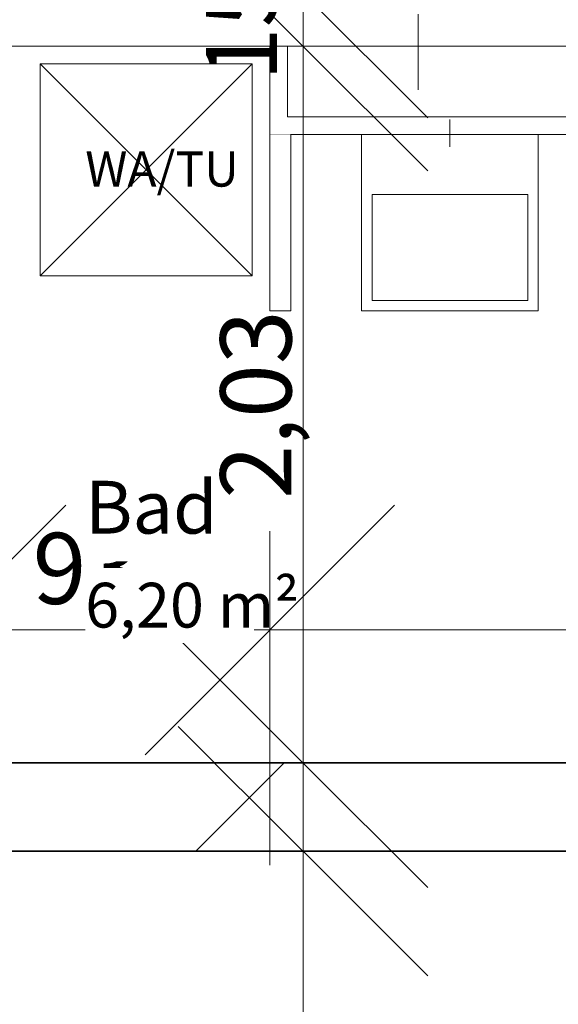
# Model space of a CAD drawing. Units: millimetres. Extents: x -2729 to 13507, y -8167 to 1443.
# Drawn here: x 2427 to 2579, y -3406 to -3128 of the extents above; entities that cross this region are included whole.
import ezdxf

# ---------------------------------------------------------------- set-up
doc = ezdxf.new("R2010")
doc.units = ezdxf.units.MM
doc.header["$LTSCALE"] = 33.3
doc.set_wipeout_variables(frame=1)
doc.header["$PDMODE"] = 1
doc.header["$PDSIZE"] = -2
for name, color, linetype, lineweight in [('Bemaßung', 7, 'Continuous', 9), ('CBauteil-Innenwandni', 7, 'Continuous', 9), ('CBauteil-InnenwandTr', 7, 'Continuous', 9), ('CKonstruktion-Beton', 7, 'Continuous', 35), ('CKonstruktion-Leicht', 7, 'Continuous', 13), ('DTechnik-Sanitaer', 7, 'Continuous', 9), ('Keine', 7, 'Continuous', 9), ('PLÄNE200-Möblierung', 251, 'Continuous', 5), ('VRaum-Beschriftung', 7, 'Continuous', 9), ('VRaum-Objekt', 7, 'Continuous', 9)]:
    doc.layers.add(name, color=color, linetype=linetype, lineweight=lineweight)
doc.styles.add('Arial', font='arial.ttf')
doc.styles.add('ArialNarrow', font='ARIALN.TTF')
doc.styles.add('AvenirNextCondensed', font='txt')
doc.styles.add('AvenirNextCondensedM', font='txt')
doc.styles.add('UniversLTStd47CnLt', font='txt')
doc.dimstyles.new('SIA_DIN1356mitTF', dxfattribs={"dimtxt": 149.37934, "dimasz": 70.622666, "dimexe": 66.6, "dimexo": 99.9, "dimgap": 8.325, "dimtad": 1, "dimdec": 8, "dimtxsty": 'AvenirNextCondensedM', "dimblk": 'VW_SLASH-1', "dimblk1": 'VW_SLASH-1', "dimblk2": 'VW_SLASH-1', "dimcen": 0, "dimdle": 66.6, "dimadec": 8, "dimazin": 0, "dimtfac": 1, "dimtdec": 8, "dimtix": 1, "dimtmove": 0, "dimatfit": 0, "dimldrblk": 'VW_FILLEDARROW-1', "dimfxl": 499.5, "dimfxlon": 1, "dimfrac": 2, "dimtolj": 1, "dimarcsym": 0})
pattern_1 = [(0, (0, 0), (16.65, -28.83865), [1.665, -31.635])]

# ---------------------------------------------------------------- blocks, each defined once
blk = doc.blocks.new('VW_SLASH-1')
at = {"color": 0, "linetype": 'ByBlock', "lineweight": -2}
blk.add_line((0.943, 0), (-1, 0), dxfattribs=at)
at = {"color": 0, "lineweight": 20, "flags": 128}
blk.add_lwpolyline([(0.5001, 0.5001), (-0.5001, -0.5001)], dxfattribs=at)
blk = doc.blocks.new('*D6262')
at = {"layer": 'Bemaßung', "color": 0, "lineweight": -2, "transparency": 16777216}
for p, q in [((2506.92, -3064.38), (2506.92, -3190.62)), ((2504.4, -3120), (2573.52, -3120)), ((2426.34, -3135), (2440.32, -3135))]:
    blk.add_line(p, q, dxfattribs=at)
at = {"layer": 'Defpoints', "color": 0, "transparency": 16777216}
for p in [(2404.5, -3120), (2506.92, -3120), (2526.24, -3135)]:
    blk.add_point(p, dxfattribs=at)
at = {"layer": 'Bemaßung', "color": 0, "lineweight": -2, "transparency": 16777216, "xscale": 70.622666015625, "yscale": 70.622666015625, "zscale": 70.622666015625}
for p, rotation in [((2506.92, -3120), 90), ((2506.92, -3135), 270)]:
    blk.add_blockref('VW_SLASH-1', p, dxfattribs=dict(at, rotation=rotation))
at = {"layer": 'Bemaßung', "color": 0, "transparency": 16777216, "insert": (2489.47, -3129.65), "char_height": 20.138, "attachment_point": 5, "rotation": 90, "style": 'ArialNarrow'}
blk.add_mtext('\\A1;15', dxfattribs=at)
blk = doc.blocks.new('VW_FILLEDARROW-1')
at = {"linetype": 'Continuous', "lineweight": 0}
blk.add_hatch(color=0, dxfattribs=at).paths.add_polyline_path([(-1.4145, 0.379), (0, 0), (-1.4145, -0.379)])
at = {"color": 0, "lineweight": 5, "flags": 128}
blk.add_lwpolyline([(-1.4145, 0.379), (0, 0), (-1.4145, -0.379)], close=True, dxfattribs=at)
blk = doc.blocks.new('*D6263')
at = {"layer": 'Bemaßung', "color": 0, "lineweight": -2, "transparency": 16777216}
for p, q in [((2426.34, -3135), (2440.32, -3135)), ((2506.92, -3267.38), (2506.92, -3205.62)), ((2504.4, -3338), (2573.52, -3338))]:
    blk.add_line(p, q, dxfattribs=at)
at = {"layer": 'Defpoints', "color": 0, "transparency": 16777216}
for p in [(2506.92, -3135), (2526.24, -3135), (2404.5, -3338)]:
    blk.add_point(p, dxfattribs=at)
at = {"layer": 'Bemaßung', "color": 0, "lineweight": -2, "transparency": 16777216, "xscale": 70.622666015625, "yscale": 70.622666015625, "zscale": 70.622666015625}
for p, rotation in [((2506.92, -3135), 90), ((2506.92, -3338), 270)]:
    blk.add_blockref('VW_SLASH-1', p, dxfattribs=dict(at, rotation=rotation))
at = {"layer": 'Bemaßung', "color": 0, "transparency": 16777216, "insert": (2493.56, -3236.5), "char_height": 20.138, "attachment_point": 5, "rotation": 90, "style": 'ArialNarrow'}
blk.add_mtext('\\A1;2,03', dxfattribs=at)
blk = doc.blocks.new('*D6264')
at = {"layer": 'Bemaßung', "color": 0, "lineweight": -2, "transparency": 16777216}
for p, q in [((2514.4, -3363), (2573.52, -3363)), ((2506.92, -3733.38), (2506.92, -3433.62)), ((2514.4, -3804), (2573.52, -3804))]:
    blk.add_line(p, q, dxfattribs=at)
at = {"layer": 'Defpoints', "color": 0, "transparency": 16777216}
for p in [(2414.5, -3363), (2506.92, -3363), (2414.5, -3804)]:
    blk.add_point(p, dxfattribs=at)
at = {"layer": 'Bemaßung', "color": 0, "lineweight": -2, "transparency": 16777216, "xscale": 70.622666015625, "yscale": 70.622666015625, "zscale": 70.622666015625}
for p, rotation in [((2506.92, -3363), 90), ((2506.92, -3804), 270)]:
    blk.add_blockref('VW_SLASH-1', p, dxfattribs=dict(at, rotation=rotation))
at = {"layer": 'Bemaßung', "color": 0, "transparency": 16777216, "insert": (2493.56, -3583.5), "char_height": 20.138, "attachment_point": 5, "rotation": 90, "style": 'ArialNarrow'}
blk.add_mtext('\\A1;4,41', dxfattribs=at)
blk = doc.blocks.new('*D6303')
at = {"layer": 'Bemaßung', "color": 0, "lineweight": -2, "transparency": 16777216}
for p, q in [((2468.88, -3059.3), (2475.12, -3059.3)), ((2404.5, -3147.4), (2404.5, -3125.9)), ((2539.5, -3147.4), (2539.5, -3125.9))]:
    blk.add_line(p, q, dxfattribs=at)
at = {"layer": 'Defpoints', "color": 0, "transparency": 16777216}
for p in [(2404.5, -3047.5), (2539.5, -3047.5), (2404.5, -3059.3)]:
    blk.add_point(p, dxfattribs=at)
at = {"layer": 'Bemaßung', "color": 0, "lineweight": -2, "transparency": 16777216, "xscale": 70.622666015625, "yscale": 70.622666015625, "zscale": 70.622666015625, "rotation": 180}
blk.add_blockref('VW_SLASH-1', (2404.5, -3059.3), dxfattribs=at)
at = {"layer": 'Bemaßung', "color": 0, "lineweight": -2, "transparency": 16777216, "xscale": 70.622666015625, "yscale": 70.622666015625, "zscale": 70.622666015625}
blk.add_blockref('VW_SLASH-1', (2539.5, -3059.3), dxfattribs=at)
at = {"layer": 'Bemaßung', "color": 0, "transparency": 16777216, "insert": (2433.79, -3041.86), "char_height": 20.138, "attachment_point": 5, "style": 'ArialNarrow'}
blk.add_mtext('\\A1;1,35', dxfattribs=at)
blk = doc.blocks.new('*D6304')
at = {"layer": 'Bemaßung', "color": 0, "lineweight": -2, "transparency": 16777216}
for p, q in [((2554.5, -2970.85), (2554.5, -2992.7)), ((2468.88, -3059.3), (2398.25, -3059.3)), ((2554.5, -3059.3), (2539.5, -3059.3)), ((2625.12, -3059.3), (2695.75, -3059.3)), ((2539.5, -3147.4), (2539.5, -3125.9))]:
    blk.add_line(p, q, dxfattribs=at)
at = {"layer": 'Defpoints', "color": 0, "transparency": 16777216}
for p in [(2539.5, -3047.5), (2539.5, -3059.3), (2554.5, -3070.75)]:
    blk.add_point(p, dxfattribs=at)
at = {"layer": 'Bemaßung', "color": 0, "lineweight": -2, "transparency": 16777216, "xscale": 70.622666015625, "yscale": 70.622666015625, "zscale": 70.622666015625}
blk.add_blockref('VW_SLASH-1', (2539.5, -3059.3), dxfattribs=at)
at = {"layer": 'Bemaßung', "color": 0, "lineweight": -2, "transparency": 16777216, "xscale": 70.622666015625, "yscale": 70.622666015625, "zscale": 70.622666015625, "rotation": 180}
blk.add_blockref('VW_SLASH-1', (2554.5, -3059.3), dxfattribs=at)
at = {"layer": 'Bemaßung', "color": 0, "transparency": 16777216, "insert": (2547, -2980.54), "char_height": 20.138, "attachment_point": 5, "style": 'ArialNarrow'}
blk.add_mtext('\\A1;15', dxfattribs=at)
blk = doc.blocks.new('*D6306')
at = {"layer": 'Bemaßung', "color": 0, "lineweight": -2, "transparency": 16777216}
for p, q in [((2714.5, -2970.85), (2714.5, -2992.7)), ((2643.88, -3059.3), (2573.25, -3059.3)), ((2739.5, -3059.3), (2714.5, -3059.3)), ((2810.12, -3059.3), (2880.75, -3059.3)), ((2739.5, -3118.4), (2739.5, -3125.9))]:
    blk.add_line(p, q, dxfattribs=at)
at = {"layer": 'Defpoints', "color": 0, "transparency": 16777216}
for p in [(2739.5, -3018.5), (2714.5, -3059.3), (2714.5, -3070.75)]:
    blk.add_point(p, dxfattribs=at)
at = {"layer": 'Bemaßung', "color": 0, "lineweight": -2, "transparency": 16777216, "xscale": 70.622666015625, "yscale": 70.622666015625, "zscale": 70.622666015625}
blk.add_blockref('VW_SLASH-1', (2714.5, -3059.3), dxfattribs=at)
at = {"layer": 'Bemaßung', "color": 0, "lineweight": -2, "transparency": 16777216, "xscale": 70.622666015625, "yscale": 70.622666015625, "zscale": 70.622666015625, "rotation": 180}
blk.add_blockref('VW_SLASH-1', (2739.5, -3059.3), dxfattribs=at)
at = {"layer": 'Bemaßung', "color": 0, "transparency": 16777216, "insert": (2727, -3158.62), "char_height": 20.138, "attachment_point": 5, "style": 'ArialNarrow'}
blk.add_mtext('\\A1;25', dxfattribs=at)
blk = doc.blocks.new('*D6313')
at = {"layer": 'Bemaßung', "color": 0, "lineweight": -2, "transparency": 16777216}
for p, q in [((2404.5, -3269.6), (2404.5, -3366.94)), ((2497.5, -3272.4), (2497.5, -3366.94)), ((2426.88, -3300.34), (2475.12, -3300.34))]:
    blk.add_line(p, q, dxfattribs=at)
at = {"layer": 'Defpoints', "color": 0, "transparency": 16777216}
for p in [(2404.5, -3169.7), (2497.5, -3172.5), (2404.5, -3300.34)]:
    blk.add_point(p, dxfattribs=at)
at = {"layer": 'Bemaßung', "color": 0, "lineweight": -2, "transparency": 16777216, "xscale": 70.622666015625, "yscale": 70.622666015625, "zscale": 70.622666015625, "rotation": 180}
blk.add_blockref('VW_SLASH-1', (2404.5, -3300.34), dxfattribs=at)
at = {"layer": 'Bemaßung', "color": 0, "lineweight": -2, "transparency": 16777216, "xscale": 70.622666015625, "yscale": 70.622666015625, "zscale": 70.622666015625}
blk.add_blockref('VW_SLASH-1', (2497.5, -3300.34), dxfattribs=at)
at = {"layer": 'Bemaßung', "color": 0, "transparency": 16777216, "insert": (2445.61, -3282.89), "char_height": 20.138, "attachment_point": 5, "style": 'ArialNarrow'}
blk.add_mtext('\\A1;93', dxfattribs=at)
blk = doc.blocks.new('*D6314')
at = {"layer": 'Bemaßung', "color": 0, "lineweight": -2, "transparency": 16777216}
for p, q in [((2739.5, -3259.9), (2739.5, -3366.94)), ((2497.5, -3272.4), (2497.5, -3366.94)), ((2668.88, -3300.34), (2568.12, -3300.34))]:
    blk.add_line(p, q, dxfattribs=at)
at = {"layer": 'Defpoints', "color": 0, "transparency": 16777216}
for p in [(2739.5, -3160), (2497.5, -3172.5), (2497.5, -3300.34)]:
    blk.add_point(p, dxfattribs=at)
at = {"layer": 'Bemaßung', "color": 0, "lineweight": -2, "transparency": 16777216, "xscale": 70.622666015625, "yscale": 70.622666015625, "zscale": 70.622666015625, "rotation": 180}
blk.add_blockref('VW_SLASH-1', (2497.5, -3300.34), dxfattribs=at)
at = {"layer": 'Bemaßung', "color": 0, "lineweight": -2, "transparency": 16777216, "xscale": 70.622666015625, "yscale": 70.622666015625, "zscale": 70.622666015625}
blk.add_blockref('VW_SLASH-1', (2739.5, -3300.34), dxfattribs=at)
at = {"layer": 'Bemaßung', "color": 0, "transparency": 16777216, "insert": (2618.5, -3286.98), "char_height": 20.138, "attachment_point": 5, "style": 'ArialNarrow'}
blk.add_mtext('\\A1;2,42', dxfattribs=at)
blk = doc.blocks.new('Gruppe-6229')
at = {"color": 255}
for points in [[(2445.25, -3280.91), (2473.95, -3280.91), (2473.95, -3251.91), (2445.25, -3251.91)], [(2445.25, -3304), (2493.03, -3304), (2493.03, -3282.83), (2445.25, -3282.83)]]:
    blk.add_wipeout(points, dxfattribs=at).dxf.layer = 'Keine'
at = {"layer": 'Keine', "color": 7, "attachment_point": 1}
for s, insert, char_height, line_spacing_factor, style in [('Bad', (2445.25, -3258.1), 14.938, 1.16374, 'AvenirNextCondensed'), ('6,20 m²', (2445.25, -3286.98), 12.678, 1.009115, 'UniversLTStd47CnLt')]:
    blk.add_mtext(s, dxfattribs=dict(at, insert=insert, char_height=char_height, line_spacing_factor=line_spacing_factor, style=style))
blk = doc.blocks.new('Gruppe-6230')
at = {"layer": 'VRaum-Objekt', "color": 7}
blk.add_blockref('Gruppe-6229', (0, 0), dxfattribs=at)
blk = doc.blocks.new('Gruppe-6231')
at = {"layer": 'VRaum-Beschriftung', "color": 7}
blk.add_blockref('Gruppe-6230', (0, 0), dxfattribs=at)
at = {"layer": 'VRaum-Objekt', "color": 0, "flags": 1}
for tag in ['IFC_UUID', 'instanceID']:
    blk.add_attdef(tag, (2404.5, -3338), '', height=0.018, dxfattribs=at)
blk = doc.blocks.new('Gruppe-6696')
at = {"color": 255, "linetype": 'Continuous'}
blk.add_wipeout([(2432.5, -3140), (2492.5, -3140), (2492.5, -3200), (2432.5, -3200)], dxfattribs=at).dxf.layer = 'Keine'
at = {"layer": 'Keine', "linetype": 'Continuous'}
for p, q in [((2432.5, -3140), (2492.5, -3200)), ((2432.5, -3200), (2492.5, -3140))]:
    blk.add_line(p, q, dxfattribs=at)
at = {"layer": 'Keine', "linetype": 'Continuous', "flags": 128}
blk.add_lwpolyline([(2432.5, -3140), (2492.5, -3140), (2492.5, -3200), (2432.5, -3200)], close=True, dxfattribs=at)
at = {"layer": 'Keine', "color": 8, "insert": (2445.27, -3164.81), "char_height": 9.959, "attachment_point": 1, "line_spacing_factor": 1.165162, "style": 'AvenirNextCondensedM'}
blk.add_mtext('WA/TU', dxfattribs=at)
at = {"layer": 'PLÄNE200-Möblierung', "color": 0, "flags": 1}
for tag in ['IFC_UUID', 'instanceID', 'prm0_name', 'prm0_type', 'prm0_value', 'prm1_name', 'prm1_type', 'prm1_value', 'prm2_name', 'prm2_type', 'prm2_value', 'prm3_name', 'prm3_type', 'prm3_value', 'prm4_name', 'prm4_type', 'prm4_value', 'prm5_name', 'prm5_type', 'prm5_value', 'prm6_name', 'prm6_type', 'prm6_value', 'prm7_name', 'prm7_type', 'prm7_value']:
    blk.add_attdef(tag, (2432.5, -3200), '', height=0.018, dxfattribs=at)
blk = doc.blocks.new('Gruppe-6697')
at = {"layer": 'DTechnik-Sanitaer', "color": 7, "lineweight": 5}
blk.add_line((2548.5, -3163.47), (2548.5, -3155.79), dxfattribs=at)
at = {"layer": 'DTechnik-Sanitaer', "color": 7, "lineweight": 5, "flags": 128}
for points in [[(2523.5, -3210), (2573.5, -3210), (2573.5, -3160), (2523.5, -3160)], [(2526.5, -3207), (2570.5, -3207), (2570.5, -3177), (2526.5, -3177)]]:
    blk.add_lwpolyline(points, close=True, dxfattribs=at)
at = {"layer": 'DTechnik-Sanitaer', "color": 7, "linetype": 'Continuous', "lineweight": 5}
blk.add_point((2548.5, -3160), dxfattribs=at)
at = {"layer": 'DTechnik-Sanitaer', "color": 0, "flags": 1}
for tag in ['IFC_UUID', 'instanceID']:
    blk.add_attdef(tag, (2523.5, -3210), '', height=0.018, dxfattribs=at)
blk = doc.blocks.new('*D7332')
at = {"layer": 'Bemaßung', "color": 0, "lineweight": -2, "transparency": 16777216}
for p, q in [((722.02, -2289), (155.92, -2289)), ((222.52, -3783.38), (222.52, -2359.62)), ((722.02, -3854), (155.92, -3854))]:
    blk.add_line(p, q, dxfattribs=at)
at = {"layer": 'Defpoints', "color": 0, "transparency": 16777216}
for p in [(222.52, -2289), (895.27, -2289), (2715.99, -3854)]:
    blk.add_point(p, dxfattribs=at)
at = {"layer": 'Bemaßung', "color": 0, "lineweight": -2, "transparency": 16777216, "xscale": 70.622666015625, "yscale": 70.622666015625, "zscale": 70.622666015625}
for p, rotation in [((222.52, -2289), 90.00000000000004), ((222.52, -3854), 270)]:
    blk.add_blockref('VW_SLASH-1', p, dxfattribs=dict(at, rotation=rotation))
at = {"layer": 'Bemaßung', "color": 0, "transparency": 16777216, "insert": (209.18, -3071.5), "char_height": 20.138, "attachment_point": 5, "rotation": 90, "style": 'Arial'}
blk.add_mtext('\\A1;15,65', dxfattribs=at)
blk = doc.blocks.new('Gruppe-5668')
at = {"layer": 'Bemaßung'}
dim = blk.add_linear_dim(base=(2506.9169, -3120), p1=(2526.2367, -3135), p2=(2404.5, -3120), angle=270, dimstyle='SIA_DIN1356mitTF', override={"dimtxt": 20.137731, "dimgap": 1.25, "dimdec": 1, "dimpost": '<>', "dimtxsty": 'ArialNarrow', "dimtmove": 2, "dimatfit": 3}, dxfattribs=at)
dim.commit()
dim.dimension.update_dxf_attribs({"geometry": '*D6262', "text_midpoint": (2489.4744, -3129.6454), "dimtype": 128})
for base, p1, p2, picture, middle in [((2506.9169, -3135), (2404.5, -3338), (2526.2367, -3135), '*D6263', (2493.5621, -3236.5)), ((2506.9169, -3363), (2414.5, -3804), (2414.5, -3363), '*D6264', (2493.5621, -3583.5))]:
    dim = blk.add_linear_dim(base=base, p1=p1, p2=p2, angle=270, dimstyle='SIA_DIN1356mitTF', override={"dimtxt": 20.137731, "dimgap": 1.25, "dimdec": 3, "dimlfac": 0.01, "dimpost": '<>', "dimtxsty": 'ArialNarrow', "dimtmove": 2, "dimatfit": 3}, dxfattribs=at)
    dim.commit()
    dim.dimension.update_dxf_attribs({"geometry": picture, "text_midpoint": middle})
blk = doc.blocks.new('Gruppe-5698')
at = {"layer": 'Bemaßung'}
for base, p1, p2, picture, middle in [((2539.5, -3059.2997), (2554.5, -3070.75), (2539.5, -3047.5), '*D6304', (2547, -2980.5442)), ((2714.5, -3059.2997), (2739.5, -3018.5), (2714.5, -3070.75), '*D6306', (2727, -3158.6163))]:
    dim = blk.add_linear_dim(base=base, p1=p1, p2=p2, dimstyle='SIA_DIN1356mitTF', override={"dimtxt": 20.137731, "dimgap": 1.25, "dimdec": 1, "dimpost": '<>', "dimtxsty": 'ArialNarrow', "dimtix": 0, "dimtmove": 2, "dimatfit": 3}, dxfattribs=at)
    dim.commit()
    dim.dimension.update_dxf_attribs({"geometry": picture, "text_midpoint": middle})
dim = blk.add_linear_dim(base=(2404.5, -3059.2997), p1=(2539.5, -3047.5), p2=(2404.5, -3047.5), dimstyle='SIA_DIN1356mitTF', override={"dimtxt": 20.137731, "dimgap": 1.25, "dimdec": 3, "dimlfac": 0.01, "dimpost": '<>', "dimtxsty": 'ArialNarrow', "dimtmove": 2, "dimatfit": 3}, dxfattribs=at)
dim.commit()
dim.dimension.update_dxf_attribs({"geometry": '*D6303', "text_midpoint": (2433.7891, -3041.8572), "dimtype": 128})
blk = doc.blocks.new('Gruppe-5700')
at = {"layer": 'Bemaßung'}
dim = blk.add_linear_dim(base=(2497.5, -3300.3358), p1=(2739.5, -3160), p2=(2497.5, -3172.5), dimstyle='SIA_DIN1356mitTF', override={"dimtxt": 20.137731, "dimgap": 1.25, "dimdec": 3, "dimlfac": 0.01, "dimpost": '<>', "dimtxsty": 'ArialNarrow', "dimtmove": 2, "dimatfit": 3}, dxfattribs=at)
dim.commit()
dim.dimension.update_dxf_attribs({"geometry": '*D6314', "text_midpoint": (2618.5, -3286.981)})
dim = blk.add_linear_dim(base=(2404.5, -3300.3358), p1=(2497.5, -3172.5), p2=(2404.5, -3169.6977), dimstyle='SIA_DIN1356mitTF', override={"dimtxt": 20.137731, "dimgap": 1.25, "dimdec": 1, "dimpost": '<>', "dimtxsty": 'ArialNarrow', "dimtmove": 2, "dimatfit": 3}, dxfattribs=at)
dim.commit()
dim.dimension.update_dxf_attribs({"geometry": '*D6313', "text_midpoint": (2445.6052, -3282.8933), "dimtype": 128})

msp = doc.modelspace()

# ---------------------------------------------------------------- hatches: boundary and pattern name
at = {"layer": 'CBauteil-InnenwandTr', "linetype": 'Continuous', "lineweight": 0}
msp.add_hatch(color=7, dxfattribs=at).paths.add_polyline_path([(2739.49999993, -3338), (2389.49999993, -3338), (2414.49999993, -3363), (2764.49999993, -3363)])
at = {"layer": 'CBauteil-InnenwandTr', "linetype": 'Continuous', "lineweight": 9}
h = msp.add_hatch(dxfattribs=at)
h.set_pattern_fill('SCHWARZ SRF', style=0, pattern_type=2)
h.set_pattern_definition([(0, (0, 0), (2e-12, -33300), [])])
h.paths.add_polyline_path([(2739.49999993, -3338), (2389.49999993, -3338), (2414.49999993, -3363), (2764.49999993, -3363)])

# ---------------------------------------------------------------- wipeouts: each hides what was drawn before it
at = {"color": 255, "lineweight": 5}
msp.add_wipeout([(2739.49999993, -3155), (2739.49999993, -3160), (2497.50002055, -3160), (2502.50002055, -3155)], dxfattribs=at).dxf.layer = 'CBauteil-Innenwandni'

# ---------------------------------------------------------------- next in the draw order: hatches: boundary and pattern name
at = {"layer": 'CBauteil-Innenwandni', "linetype": 'Continuous', "lineweight": 9}
h = msp.add_hatch(dxfattribs=at)
h.set_pattern_fill('AUFGELOCKERTER BODEN 1MM SRF', style=0, pattern_type=2)
h.set_pattern_definition(pattern_1)
h.paths.add_polyline_path([(2739.49999993, -3155), (2739.49999993, -3160), (2497.50002055, -3160), (2502.50002055, -3155)])

# ---------------------------------------------------------------- next in the draw order: wipeouts: each hides what was drawn before it
at = {"color": 255, "lineweight": 5}
msp.add_wipeout([(2739.49999993, -3338), (2389.49999993, -3338), (2414.49999993, -3363), (2764.49999993, -3363)], dxfattribs=at).dxf.layer = 'CKonstruktion-Beton'

# ---------------------------------------------------------------- next in the draw order: hatches: boundary and pattern name
at = {"layer": 'CKonstruktion-Beton', "linetype": 'Continuous', "lineweight": 9}
h = msp.add_hatch(dxfattribs=at)
h.set_pattern_fill('BETON 4MM SRF', style=0, pattern_type=2)
h.set_pattern_definition([(45, (0, 0), (94.1866, -94.1866), []), (-45, (0, 0), (94.1866, 94.1866), [])])
h.paths.add_polyline_path([(2739.49999993, -3338), (2389.49999993, -3338), (2414.49999993, -3363), (2764.49999993, -3363)])

# ---------------------------------------------------------------- next in the draw order: linework, layer by layer
at = {"layer": 'CBauteil-InnenwandTr'}
for p, q in [((2389.49999993, -3338), (2739.49999993, -3338)), ((2414.49999993, -3363), (2764.49999993, -3363))]:
    msp.add_line(p, q, dxfattribs=at)
at = {"layer": 'CKonstruktion-Beton'}
for p, q in [((2389.49999993, -3338), (2739.49999993, -3338)), ((2414.49999993, -3363), (2764.49999993, -3363))]:
    msp.add_line(p, q, dxfattribs=at)

# ---------------------------------------------------------------- next in the draw order: wipeouts: each hides what was drawn before it
at = {"color": 255, "lineweight": 5}
msp.add_wipeout([(2739.49999993, -3160), (2739.49999993, -3155), (2502.50002055, -3155), (2497.50002055, -3160)], dxfattribs=at).dxf.layer = 'CKonstruktion-Leicht'

# ---------------------------------------------------------------- next in the draw order: linework, layer by layer
at = {"layer": 'CBauteil-Innenwandni'}
for p, q in [((2739.49999993, -3155), (2502.50002055, -3155)), ((2739.49999993, -3160), (2497.50002055, -3160))]:
    msp.add_line(p, q, dxfattribs=at)
at = {"layer": 'CKonstruktion-Leicht'}
for p, q in [((2739.49999993, -3155), (2502.50002055, -3155)), ((2739.49999993, -3160), (2497.50002055, -3160))]:
    msp.add_line(p, q, dxfattribs=at)

# ---------------------------------------------------------------- next in the draw order: block references
at = {"layer": 'DTechnik-Sanitaer'}
msp.add_blockref('Gruppe-6697', (0, 0), dxfattribs=at)

# ---------------------------------------------------------------- next in the draw order: wipeouts: each hides what was drawn before it
at = {"color": 255, "lineweight": 5}
msp.add_wipeout([(2502.50002055, -3155), (2497.50002055, -3160), (2497.50002055, -3135), (2502.50002055, -3135)], dxfattribs=at).dxf.layer = 'CBauteil-Innenwandni'

# ---------------------------------------------------------------- next in the draw order: hatches: boundary and pattern name
at = {"layer": 'CBauteil-Innenwandni', "linetype": 'Continuous', "lineweight": 9}
h = msp.add_hatch(dxfattribs=at)
h.set_pattern_fill('AUFGELOCKERTER BODEN 1MM SRF', style=0, pattern_type=2)
h.set_pattern_definition(pattern_1)
h.paths.add_polyline_path([(2502.50002055, -3155), (2497.50002055, -3160), (2497.50002055, -3135), (2502.50002055, -3135)])

# ---------------------------------------------------------------- next in the draw order: wipeouts: each hides what was drawn before it
at = {"color": 255, "lineweight": 5}
msp.add_wipeout([(2497.50002055, -3160), (2502.50002055, -3155), (2502.50002055, -3135), (2497.50002055, -3135)], dxfattribs=at).dxf.layer = 'CKonstruktion-Leicht'

# ---------------------------------------------------------------- next in the draw order: linework, layer by layer
at = {"layer": 'CBauteil-Innenwandni'}
for p, q in [((2497.50002055, -3160), (2497.50002055, -3135)), ((2502.50002055, -3155), (2502.50002055, -3135))]:
    msp.add_line(p, q, dxfattribs=at)
at = {"layer": 'CKonstruktion-Leicht'}
for p, q in [((2497.50002055, -3160), (2497.50002055, -3135)), ((2502.50002055, -3155), (2502.50002055, -3135))]:
    msp.add_line(p, q, dxfattribs=at)

# ---------------------------------------------------------------- next in the draw order: wipeouts: each hides what was drawn before it
at = {"color": 255, "lineweight": 5}
for points in [[(2739.49999993, -3135), (2739.49999993, -3120), (2404.49999993, -3120), (2404.49999993, -3135)], [(2503.50002055, -3210), (2497.50002055, -3210), (2497.50002055, -3160), (2503.50002055, -3160)]]:
    msp.add_wipeout(points, dxfattribs=at).dxf.layer = 'CBauteil-Innenwandni'

# ---------------------------------------------------------------- next in the draw order: hatches: boundary and pattern name
at = {"layer": 'CBauteil-Innenwandni', "linetype": 'Continuous', "lineweight": 9}
h = msp.add_hatch(dxfattribs=at)
h.set_pattern_fill('AUFGELOCKERTER BODEN 1MM SRF', style=0, pattern_type=2)
h.set_pattern_definition(pattern_1)
h.paths.add_polyline_path([(2739.49999993, -3135), (2739.49999993, -3120), (2404.49999993, -3120), (2404.49999993, -3135)])
h = msp.add_hatch(dxfattribs=at)
h.set_pattern_fill('AUFGELOCKERTER BODEN 1MM SRF', style=0, pattern_type=2)
h.set_pattern_definition(pattern_1)
h.paths.add_polyline_path([(2503.50002055, -3210), (2497.50002055, -3210), (2497.50002055, -3160), (2503.50002055, -3160)])

# ---------------------------------------------------------------- next in the draw order: linework, layer by layer
at = {"layer": 'CBauteil-Innenwandni'}
msp.add_line((2404.49999993, -3135), (2739.49999993, -3135), dxfattribs=at)

# ---------------------------------------------------------------- next in the draw order: wipeouts: each hides what was drawn before it
at = {"color": 255, "lineweight": 5}
msp.add_wipeout([(2497.50002055, -3210), (2503.50002055, -3210), (2503.50002055, -3160), (2497.50002055, -3160)], dxfattribs=at).dxf.layer = 'CKonstruktion-Leicht'

# ---------------------------------------------------------------- next in the draw order: linework, layer by layer
at = {"layer": 'CBauteil-Innenwandni'}
for p, q in [((2497.50002055, -3210), (2497.50002055, -3160)), ((2503.50002055, -3210), (2503.50002055, -3160)), ((2503.50002055, -3210), (2497.50002055, -3210))]:
    msp.add_line(p, q, dxfattribs=at)
at = {"layer": 'CKonstruktion-Leicht'}
for p, q in [((2497.50002055, -3210), (2497.50002055, -3160)), ((2503.50002055, -3210), (2503.50002055, -3160))]:
    msp.add_line(p, q, dxfattribs=at)

# ---------------------------------------------------------------- next in the draw order: block references
at = {"layer": 'Bemaßung'}
for name in ['Gruppe-5668', 'Gruppe-5698', 'Gruppe-5700']:
    msp.add_blockref(name, (0, 0), dxfattribs=at)

# ---------------------------------------------------------------- next in the draw order: block references
at = {"layer": 'PLÄNE200-Möblierung'}
msp.add_blockref('Gruppe-6696', (0, 0), dxfattribs=at)
at = {"layer": 'VRaum-Objekt'}
msp.add_blockref('Gruppe-6231', (0, 0), dxfattribs=at)

# ---------------------------------------------------------------- next in the draw order: dimensions: what is measured, and where the dimension line sits
at = {"layer": 'Bemaßung'}
dim = msp.add_linear_dim(base=(222.52152702, -2289), p1=(2715.99024225, -3854), p2=(895.26743598, -2289), angle=270, dimstyle='SIA_DIN1356mitTF', override={"dimtxt": 20.137731, "dimgap": 1.25, "dimdec": 3, "dimlfac": 0.01, "dimpost": '<>', "dimtxsty": 'Arial', "dimtmove": 2, "dimatfit": 3}, dxfattribs=at)
dim.commit()
dim.dimension.update_dxf_attribs({"geometry": '*D7332', "text_midpoint": (209.17881926, -3071.5)})

doc.saveas('drawing.dxf')
